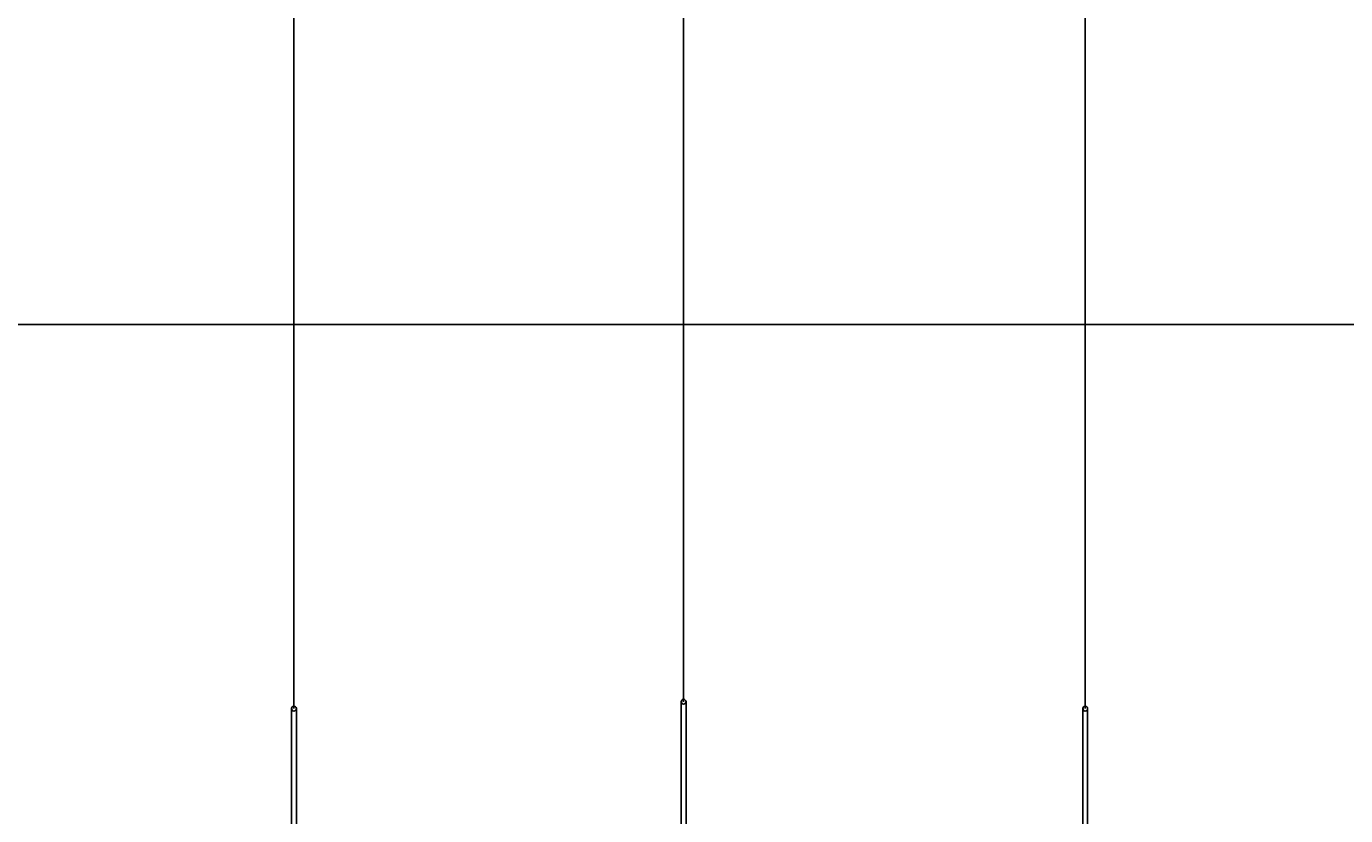
# Model space of a CAD drawing. Units: millimetres. Extents: x 2 to 56538, y -2512 to 29406.
# Drawn here: x 14829 to 16193, y 18646 to 19462 of the extents above; entities that cross this region are included whole.
import ezdxf

# ---------------------------------------------------------------- set-up
doc = ezdxf.new("R2010")
doc.units = ezdxf.units.MM
doc.layers.add('0COUPE-Longitudinale', color=7, linetype='Continuous')
doc.layers.add('22GS position porteuses', color=30, linetype='Continuous')
doc.styles.get("Standard").update_dxf_attribs({"font": 'arial.ttf'})
doc.dimstyles.new('ISO-25', dxfattribs={"dimtxt": 2.5, "dimasz": 2.5, "dimexe": 1.25, "dimexo": 0.625, "dimtad": 1, "dimtxsty": 'Standard', "dimcen": 2.5, "dimadec": 0, "dimazin": 0, "dimtfac": 1, "dimtmove": 0, "dimatfit": 3, "dimfxl": 1, "dimarcsym": 0})

# ---------------------------------------------------------------- blocks, each defined once
blk = doc.blocks.new('coupe porteuse')
at = {"layer": '22GS position porteuses'}
for p, q in [((-2.5, -6535.4), (-2.5, -6721.4)), ((2.5, -6535.4), (2.5, -6721.4))]:
    blk.add_line(p, q, dxfattribs=at)
at = {"layer": '22GS position porteuses', "ltscale": 0.25}
blk.add_lwpolyline([(0, 0), (0, -6535.4)], dxfattribs=at)
at = {"layer": '22GS position porteuses'}
blk.add_circle((0, -6535.4), 2.5, dxfattribs=at)
blk = doc.blocks.new('*D21')
at = {"layer": '0COUPE-Longitudinale', "color": 0, "lineweight": -2, "transparency": 16777216}
for p, q in [((12572.2, 18021.4), (12572.2, 19155.4)), ((12574.7, 19154.1), (25872.8, 19154.1)), ((25875.3, 18021.4), (25875.3, 19155.4))]:
    blk.add_line(p, q, dxfattribs=at)
at = {"layer": '0COUPE-Longitudinale', "color": 0, "transparency": 16777216}
for points in [[(12574.7, 19154.6), (12574.7, 19153.7), (12572.2, 19154.1)], [(25872.8, 19154.6), (25872.8, 19153.7), (25875.3, 19154.1)]]:
    blk.add_solid(points, dxfattribs=at)
at = {"layer": 'Defpoints', "color": 0, "transparency": 16777216}
for p in [(25875.3, 19154.1), (12572.2, 18020.8), (25875.3, 18020.8)]:
    blk.add_point(p, dxfattribs=at)
at = {"layer": '0COUPE-Longitudinale', "color": 0, "transparency": 16777216, "insert": (19223.7, 19156.3), "char_height": 2.5, "attachment_point": 5}
blk.add_mtext('13303,12', dxfattribs=at)

msp = doc.modelspace()

# ---------------------------------------------------------------- block references
at = {"layer": '22GS position porteuses', "color": 1, "extrusion": (1.22465e-16, 6.12323e-17, -1)}
for p in [(-15105.985, 25292.149, 14215.249), (-15508.889, 25299.269, 14215.249), (-15924.166, 25292.149, 14215.249)]:
    msp.add_blockref('coupe porteuse', p, dxfattribs=at)

# ---------------------------------------------------------------- dimensions: what is measured, and where the dimension line sits
at = {"layer": '0COUPE-Longitudinale'}
dim = msp.add_linear_dim(base=(25875.277, 19154.147, -14215.249), p1=(12572.158, 18020.808, -14215.249), p2=(25875.277, 18020.808, -14215.249), dimstyle='ISO-25', dxfattribs=at)
dim.commit()
dim.dimension.update_dxf_attribs({"geometry": '*D21', "text_midpoint": (19223.718, 19156.275, -14215.249)})

doc.saveas('drawing.dxf')
